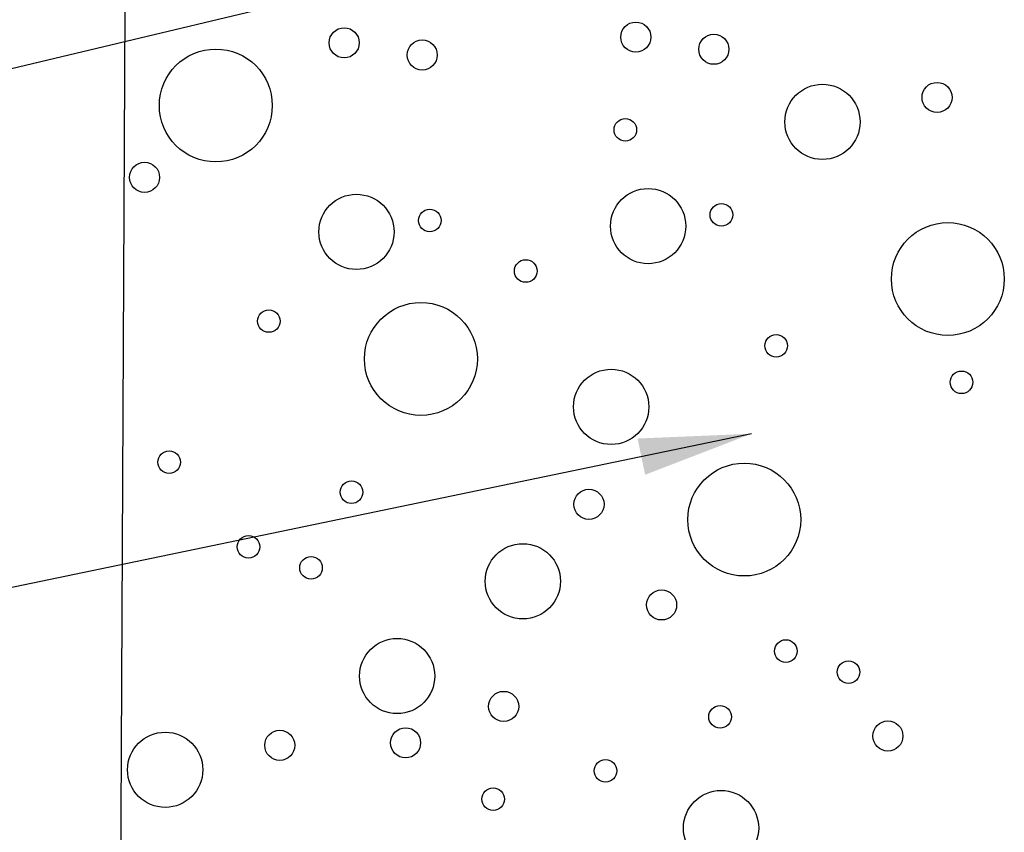
# Model space of a CAD drawing. Extents: x 0 to 219, y -8 to 280.
# Drawn here: x 128 to 148, y 131 to 148 of the extents above; entities that cross this region are included whole.
import ezdxf

# ---------------------------------------------------------------- set-up
doc = ezdxf.new("R2010")
doc.units = 0
doc.header["$LTSCALE"] = 10
doc.header["$MEASUREMENT"] = 0
for name, color, linetype, lineweight in [('CADdetails-1-ANNO', 41, 'CONTINUOUS', 5), ('CADdetails-2-HATCH', 8, 'CONTINUOUS', 5), ('CADdetails-4-LIGHT', 3, 'CONTINUOUS', 13)]:
    doc.layers.add(name, color=color, linetype=linetype, lineweight=lineweight)
doc.styles.add('CADdetails-DIMENSIONS', font='ARIALN.TTF', dxfattribs={"height": 2.38})
doc.dimstyles.new('CADdetails-LEADER', dxfattribs={"dimtxt": 2.38, "dimasz": 2.38, "dimexe": 0.5, "dimexo": 1.5, "dimgap": 1, "dimtad": 0, "dimzin": 0, "dimdsep": 46, "dimtxsty": 'CADdetails-DIMENSIONS', "dimcen": 1, "dimclrd": 256, "dimclre": 256, "dimclrt": 256, "dimadec": 0, "dimazin": 0, "dimtfac": 1, "dimtdec": 4, "dimtofl": 0, "dimtmove": 0, "dimatfit": 3, "dimfxl": 1, "dimtolj": 1, "dimtzin": 0, "dimarcsym": 0})

msp = doc.modelspace()

# ---------------------------------------------------------------- linework, layer by layer
at = {"layer": 'CADdetails-2-HATCH', "lineweight": 25}
for points in [[(140.88, 147.355), (140.88, 147.531), (140.738, 147.673), (140.562, 147.673), (140.386, 147.673), (140.243, 147.531), (140.243, 147.355), (140.243, 147.18), (140.386, 147.037), (140.562, 147.037), (140.738, 147.037), (140.88, 147.18), (140.88, 147.355), (140.88, 147.355), (140.88, 147.355), (140.88, 147.355), (140.88, 147.355), (140.88, 147.355), (140.88, 147.355)], [(134.712, 147.234), (134.712, 147.41), (134.569, 147.552), (134.394, 147.552), (134.218, 147.552), (134.076, 147.41), (134.076, 147.234), (134.076, 147.058), (134.218, 146.916), (134.394, 146.916), (134.569, 146.916), (134.712, 147.058), (134.712, 147.234), (134.712, 147.234), (134.712, 147.234), (134.712, 147.234), (134.712, 147.234), (134.712, 147.234), (134.712, 147.234)], [(136.362, 146.976), (136.362, 147.152), (136.22, 147.294), (136.044, 147.294), (135.868, 147.294), (135.726, 147.152), (135.726, 146.976), (135.726, 146.801), (135.868, 146.658), (136.044, 146.658), (136.22, 146.658), (136.362, 146.801), (136.362, 146.976), (136.362, 146.976), (136.362, 146.976), (136.362, 146.976), (136.362, 146.976), (136.362, 146.976), (136.362, 146.976)], [(142.53, 147.097), (142.53, 147.273), (142.388, 147.416), (142.212, 147.416), (142.036, 147.416), (141.894, 147.273), (141.894, 147.097), (141.894, 146.922), (142.036, 146.779), (142.212, 146.779), (142.388, 146.779), (142.53, 146.922), (142.53, 147.097), (142.53, 147.097), (142.53, 147.097), (142.53, 147.097), (142.53, 147.097), (142.53, 147.097), (142.53, 147.097)], [(132.873, 145.909), (132.873, 146.568), (132.338, 147.102), (131.679, 147.102), (131.02, 147.102), (130.486, 146.568), (130.486, 145.909), (130.486, 145.25), (131.02, 144.715), (131.679, 144.715), (132.338, 144.715), (132.873, 145.25), (132.873, 145.909), (132.873, 145.909), (132.873, 145.909), (132.873, 145.909), (132.873, 145.909), (132.873, 145.909), (132.873, 145.909)], [(147.25, 146.079), (147.25, 146.255), (147.108, 146.397), (146.932, 146.397), (146.756, 146.397), (146.614, 146.255), (146.614, 146.079), (146.614, 145.904), (146.756, 145.761), (146.932, 145.761), (147.108, 145.761), (147.25, 145.904), (147.25, 146.079), (147.25, 146.079), (147.25, 146.079), (147.25, 146.079), (147.25, 146.079), (147.25, 146.079), (147.25, 146.079)], [(145.304, 145.561), (145.304, 146), (144.948, 146.357), (144.509, 146.357), (144.07, 146.357), (143.714, 146), (143.714, 145.561), (143.714, 145.122), (144.07, 144.766), (144.509, 144.766), (144.948, 144.766), (145.304, 145.122), (145.304, 145.561), (145.304, 145.561), (145.304, 145.561), (145.304, 145.561), (145.304, 145.561), (145.304, 145.561), (145.304, 145.561)], [(140.579, 145.392), (140.579, 145.524), (140.472, 145.631), (140.34, 145.631), (140.208, 145.631), (140.101, 145.524), (140.101, 145.392), (140.101, 145.26), (140.208, 145.154), (140.34, 145.154), (140.472, 145.154), (140.579, 145.26), (140.579, 145.392), (140.579, 145.392), (140.579, 145.392), (140.579, 145.392), (140.579, 145.392), (140.579, 145.392), (140.579, 145.392)], [(130.491, 144.388), (130.491, 144.564), (130.349, 144.707), (130.173, 144.707), (129.998, 144.707), (129.855, 144.564), (129.855, 144.388), (129.855, 144.213), (129.998, 144.07), (130.173, 144.07), (130.349, 144.07), (130.491, 144.213), (130.491, 144.388), (130.491, 144.388), (130.491, 144.388), (130.491, 144.388), (130.491, 144.388), (130.491, 144.388), (130.491, 144.388)], [(141.617, 143.356), (141.617, 143.796), (141.26, 144.152), (140.821, 144.152), (140.382, 144.152), (140.026, 143.796), (140.026, 143.356), (140.026, 142.917), (140.382, 142.561), (140.821, 142.561), (141.26, 142.561), (141.617, 142.917), (141.617, 143.356), (141.617, 143.356), (141.617, 143.356), (141.617, 143.356), (141.617, 143.356), (141.617, 143.356), (141.617, 143.356)], [(135.449, 143.235), (135.449, 143.675), (135.092, 144.031), (134.653, 144.031), (134.214, 144.031), (133.858, 143.675), (133.858, 143.235), (133.858, 142.796), (134.214, 142.44), (134.653, 142.44), (135.092, 142.44), (135.449, 142.796), (135.449, 143.235), (135.449, 143.235), (135.449, 143.235), (135.449, 143.235), (135.449, 143.235), (135.449, 143.235), (135.449, 143.235)], [(136.442, 143.476), (136.442, 143.608), (136.335, 143.715), (136.203, 143.715), (136.071, 143.715), (135.965, 143.608), (135.965, 143.476), (135.965, 143.344), (136.071, 143.238), (136.203, 143.238), (136.335, 143.238), (136.442, 143.344), (136.442, 143.476), (136.442, 143.476), (136.442, 143.476), (136.442, 143.476), (136.442, 143.476), (136.442, 143.476), (136.442, 143.476)], [(142.61, 143.597), (142.61, 143.729), (142.503, 143.836), (142.371, 143.836), (142.239, 143.836), (142.132, 143.729), (142.132, 143.597), (142.132, 143.466), (142.239, 143.359), (142.371, 143.359), (142.503, 143.359), (142.61, 143.466), (142.61, 143.597), (142.61, 143.597), (142.61, 143.597), (142.61, 143.597), (142.61, 143.597), (142.61, 143.597), (142.61, 143.597)], [(148.354, 142.237), (148.354, 142.897), (147.82, 143.431), (147.161, 143.431), (146.502, 143.431), (145.967, 142.897), (145.967, 142.237), (145.967, 141.578), (146.502, 141.044), (147.161, 141.044), (147.82, 141.044), (148.354, 141.578), (148.354, 142.237), (148.354, 142.237), (148.354, 142.237), (148.354, 142.237), (148.354, 142.237), (148.354, 142.237), (148.354, 142.237)], [(138.472, 142.407), (138.472, 142.539), (138.365, 142.646), (138.233, 142.646), (138.101, 142.646), (137.994, 142.539), (137.994, 142.407), (137.994, 142.275), (138.101, 142.168), (138.233, 142.168), (138.365, 142.168), (138.472, 142.275), (138.472, 142.407), (138.472, 142.407), (138.472, 142.407), (138.472, 142.407), (138.472, 142.407), (138.472, 142.407), (138.472, 142.407)], [(137.211, 140.547), (137.211, 141.206), (136.676, 141.741), (136.017, 141.741), (135.358, 141.741), (134.823, 141.206), (134.823, 140.547), (134.823, 139.888), (135.358, 139.353), (136.017, 139.353), (136.676, 139.353), (137.211, 139.888), (137.211, 140.547), (137.211, 140.547), (137.211, 140.547), (137.211, 140.547), (137.211, 140.547), (137.211, 140.547), (137.211, 140.547)], [(133.038, 141.348), (133.038, 141.48), (132.931, 141.587), (132.799, 141.587), (132.668, 141.587), (132.56, 141.48), (132.56, 141.348), (132.56, 141.216), (132.668, 141.11), (132.799, 141.11), (132.931, 141.11), (133.038, 141.216), (133.038, 141.348), (133.038, 141.348), (133.038, 141.348), (133.038, 141.348), (133.038, 141.348), (133.038, 141.348), (133.038, 141.348)], [(143.77, 140.827), (143.77, 140.959), (143.663, 141.065), (143.531, 141.065), (143.399, 141.065), (143.292, 140.959), (143.292, 140.827), (143.292, 140.695), (143.399, 140.588), (143.531, 140.588), (143.663, 140.588), (143.77, 140.695), (143.77, 140.827), (143.77, 140.827), (143.77, 140.827), (143.77, 140.827), (143.77, 140.827), (143.77, 140.827), (143.77, 140.827)], [(140.836, 139.534), (140.836, 139.973), (140.48, 140.329), (140.041, 140.329), (139.601, 140.329), (139.245, 139.973), (139.245, 139.534), (139.245, 139.094), (139.601, 138.738), (140.041, 138.738), (140.48, 138.738), (140.836, 139.094), (140.836, 139.534), (140.836, 139.534), (140.836, 139.534), (140.836, 139.534), (140.836, 139.534), (140.836, 139.534), (140.836, 139.534)], [(147.69, 140.053), (147.69, 140.185), (147.583, 140.292), (147.451, 140.292), (147.319, 140.292), (147.213, 140.185), (147.213, 140.053), (147.213, 139.921), (147.319, 139.814), (147.451, 139.814), (147.583, 139.814), (147.69, 139.921), (147.69, 140.053), (147.69, 140.053), (147.69, 140.053), (147.69, 140.053), (147.69, 140.053), (147.69, 140.053), (147.69, 140.053)], [(130.931, 138.363), (130.931, 138.494), (130.824, 138.601), (130.692, 138.601), (130.56, 138.601), (130.453, 138.494), (130.453, 138.363), (130.453, 138.231), (130.56, 138.124), (130.692, 138.124), (130.824, 138.124), (130.931, 138.231), (130.931, 138.363), (130.931, 138.363), (130.931, 138.363), (130.931, 138.363), (130.931, 138.363), (130.931, 138.363), (130.931, 138.363)], [(144.049, 137.149), (144.049, 137.808), (143.514, 138.343), (142.855, 138.343), (142.195, 138.343), (141.661, 137.808), (141.661, 137.149), (141.661, 136.49), (142.195, 135.956), (142.855, 135.956), (143.514, 135.956), (144.049, 136.49), (144.049, 137.149), (144.049, 137.149), (144.049, 137.149), (144.049, 137.149), (144.049, 137.149), (144.049, 137.149), (144.049, 137.149)], [(134.789, 137.727), (134.789, 137.859), (134.682, 137.966), (134.55, 137.966), (134.419, 137.966), (134.311, 137.859), (134.311, 137.727), (134.311, 137.595), (134.419, 137.488), (134.55, 137.488), (134.682, 137.488), (134.789, 137.595), (134.789, 137.727), (134.789, 137.727), (134.789, 137.727), (134.789, 137.727), (134.789, 137.727), (134.789, 137.727), (134.789, 137.727)], [(139.889, 137.472), (139.889, 137.647), (139.746, 137.79), (139.571, 137.79), (139.395, 137.79), (139.253, 137.647), (139.253, 137.472), (139.253, 137.296), (139.395, 137.153), (139.571, 137.153), (139.746, 137.153), (139.889, 137.296), (139.889, 137.472), (139.889, 137.472), (139.889, 137.472), (139.889, 137.472), (139.889, 137.472), (139.889, 137.472), (139.889, 137.472)], [(132.609, 136.574), (132.609, 136.706), (132.503, 136.813), (132.37, 136.813), (132.239, 136.813), (132.132, 136.706), (132.132, 136.574), (132.132, 136.442), (132.239, 136.335), (132.37, 136.335), (132.503, 136.335), (132.609, 136.442), (132.609, 136.574), (132.609, 136.574), (132.609, 136.574), (132.609, 136.574), (132.609, 136.574), (132.609, 136.574), (132.609, 136.574)], [(138.968, 135.844), (138.968, 136.283), (138.612, 136.639), (138.173, 136.639), (137.733, 136.639), (137.377, 136.283), (137.377, 135.844), (137.377, 135.405), (137.733, 135.048), (138.173, 135.048), (138.612, 135.048), (138.968, 135.405), (138.968, 135.844), (138.968, 135.844), (138.968, 135.844), (138.968, 135.844), (138.968, 135.844), (138.968, 135.844), (138.968, 135.844)], [(133.932, 136.13), (133.932, 136.262), (133.825, 136.369), (133.693, 136.369), (133.562, 136.369), (133.454, 136.262), (133.454, 136.13), (133.454, 135.998), (133.562, 135.891), (133.693, 135.891), (133.825, 135.891), (133.932, 135.998), (133.932, 136.13), (133.932, 136.13), (133.932, 136.13), (133.932, 136.13), (133.932, 136.13), (133.932, 136.13), (133.932, 136.13)], [(141.425, 135.343), (141.425, 135.518), (141.283, 135.661), (141.107, 135.661), (140.932, 135.661), (140.789, 135.518), (140.789, 135.343), (140.789, 135.167), (140.932, 135.025), (141.107, 135.025), (141.283, 135.025), (141.425, 135.167), (141.425, 135.343), (141.425, 135.343), (141.425, 135.343), (141.425, 135.343), (141.425, 135.343), (141.425, 135.343), (141.425, 135.343)], [(136.309, 133.84), (136.309, 134.279), (135.953, 134.635), (135.514, 134.635), (135.074, 134.635), (134.718, 134.279), (134.718, 133.84), (134.718, 133.4), (135.074, 133.044), (135.514, 133.044), (135.953, 133.044), (136.309, 133.4), (136.309, 133.84), (136.309, 133.84), (136.309, 133.84), (136.309, 133.84), (136.309, 133.84), (136.309, 133.84), (136.309, 133.84)], [(143.975, 134.368), (143.975, 134.5), (143.868, 134.607), (143.736, 134.607), (143.604, 134.607), (143.498, 134.5), (143.498, 134.368), (143.498, 134.236), (143.604, 134.129), (143.736, 134.129), (143.868, 134.129), (143.975, 134.236), (143.975, 134.368), (143.975, 134.368), (143.975, 134.368), (143.975, 134.368), (143.975, 134.368), (143.975, 134.368), (143.975, 134.368)], [(145.298, 133.924), (145.298, 134.056), (145.191, 134.162), (145.059, 134.162), (144.927, 134.162), (144.821, 134.056), (144.821, 133.924), (144.821, 133.792), (144.927, 133.685), (145.059, 133.685), (145.191, 133.685), (145.298, 133.792), (145.298, 133.924), (145.298, 133.924), (145.298, 133.924), (145.298, 133.924), (145.298, 133.924), (145.298, 133.924), (145.298, 133.924)], [(138.086, 133.198), (138.086, 133.373), (137.943, 133.516), (137.767, 133.516), (137.592, 133.516), (137.449, 133.373), (137.449, 133.198), (137.449, 133.022), (137.592, 132.879), (137.767, 132.879), (137.943, 132.879), (138.086, 133.022), (138.086, 133.198), (138.086, 133.198), (138.086, 133.198), (138.086, 133.198), (138.086, 133.198), (138.086, 133.198), (138.086, 133.198)], [(142.582, 132.977), (142.582, 133.109), (142.475, 133.216), (142.343, 133.216), (142.211, 133.216), (142.104, 133.109), (142.104, 132.977), (142.104, 132.846), (142.211, 132.738), (142.343, 132.738), (142.475, 132.738), (142.582, 132.846), (142.582, 132.977), (142.582, 132.977), (142.582, 132.977), (142.582, 132.977), (142.582, 132.977), (142.582, 132.977), (142.582, 132.977)], [(146.21, 132.571), (146.21, 132.747), (146.068, 132.889), (145.892, 132.889), (145.717, 132.889), (145.574, 132.747), (145.574, 132.571), (145.574, 132.395), (145.717, 132.253), (145.892, 132.253), (146.068, 132.253), (146.21, 132.395), (146.21, 132.571), (146.21, 132.571), (146.21, 132.571), (146.21, 132.571), (146.21, 132.571), (146.21, 132.571), (146.21, 132.571)], [(131.404, 131.856), (131.404, 132.295), (131.048, 132.651), (130.609, 132.651), (130.17, 132.651), (129.813, 132.295), (129.813, 131.856), (129.813, 131.417), (130.17, 131.061), (130.609, 131.061), (131.048, 131.061), (131.404, 131.417), (131.404, 131.856), (131.404, 131.856), (131.404, 131.856), (131.404, 131.856), (131.404, 131.856), (131.404, 131.856), (131.404, 131.856)], [(133.35, 132.374), (133.35, 132.549), (133.208, 132.692), (133.032, 132.692), (132.857, 132.692), (132.714, 132.549), (132.714, 132.374), (132.714, 132.198), (132.857, 132.056), (133.032, 132.056), (133.208, 132.056), (133.35, 132.198), (133.35, 132.374), (133.35, 132.374), (133.35, 132.374), (133.35, 132.374), (133.35, 132.374), (133.35, 132.374), (133.35, 132.374)], [(136.011, 132.427), (136.011, 132.602), (135.869, 132.745), (135.693, 132.745), (135.518, 132.745), (135.375, 132.602), (135.375, 132.427), (135.375, 132.251), (135.518, 132.109), (135.693, 132.109), (135.869, 132.109), (136.011, 132.251), (136.011, 132.427), (136.011, 132.427), (136.011, 132.427), (136.011, 132.427), (136.011, 132.427), (136.011, 132.427), (136.011, 132.427)], [(140.16, 131.835), (140.16, 131.967), (140.053, 132.074), (139.922, 132.074), (139.79, 132.074), (139.683, 131.967), (139.683, 131.835), (139.683, 131.703), (139.79, 131.596), (139.922, 131.596), (140.053, 131.596), (140.16, 131.703), (140.16, 131.835), (140.16, 131.835), (140.16, 131.835), (140.16, 131.835), (140.16, 131.835), (140.16, 131.835), (140.16, 131.835)], [(137.785, 131.235), (137.785, 131.366), (137.678, 131.473), (137.546, 131.473), (137.414, 131.473), (137.307, 131.366), (137.307, 131.235), (137.307, 131.103), (137.414, 130.996), (137.546, 130.996), (137.678, 130.996), (137.785, 131.103), (137.785, 131.235), (137.785, 131.235), (137.785, 131.235), (137.785, 131.235), (137.785, 131.235), (137.785, 131.235), (137.785, 131.235)], [(143.16, 130.624), (143.16, 131.063), (142.804, 131.42), (142.365, 131.42), (141.925, 131.42), (141.569, 131.063), (141.569, 130.624), (141.569, 130.184), (141.925, 129.828), (142.365, 129.828), (142.804, 129.828), (143.16, 130.184), (143.16, 130.624), (143.16, 130.624), (143.16, 130.624), (143.16, 130.624), (143.16, 130.624), (143.16, 130.624), (143.16, 130.624)]]:
    msp.add_open_spline(points, degree=3, knots=[0, 0, 0, 0, 1, 1, 1, 2, 2, 2, 3, 3, 3, 4, 4, 4, 5, 5, 5, 6, 6, 6, 6], dxfattribs=at)
at = {"layer": 'CADdetails-4-LIGHT', "lineweight": 25}
msp.add_lwpolyline([(129.658, 126.589), (129.762, 147.961)], dxfattribs=at)

# ---------------------------------------------------------------- leaders
at = {"layer": 'CADdetails-1-ANNO'}
for points in [[(145.166, 150.931), (125.09, 146.146), (122.627, 146.146)], [(143.009, 138.965), (125.568, 135.337), (122.627, 135.334)]]:
    msp.add_leader(points, dimstyle='CADdetails-LEADER', override={"dimgap": 1, "dimtad": 0}, dxfattribs=at)

doc.saveas('drawing.dxf')
